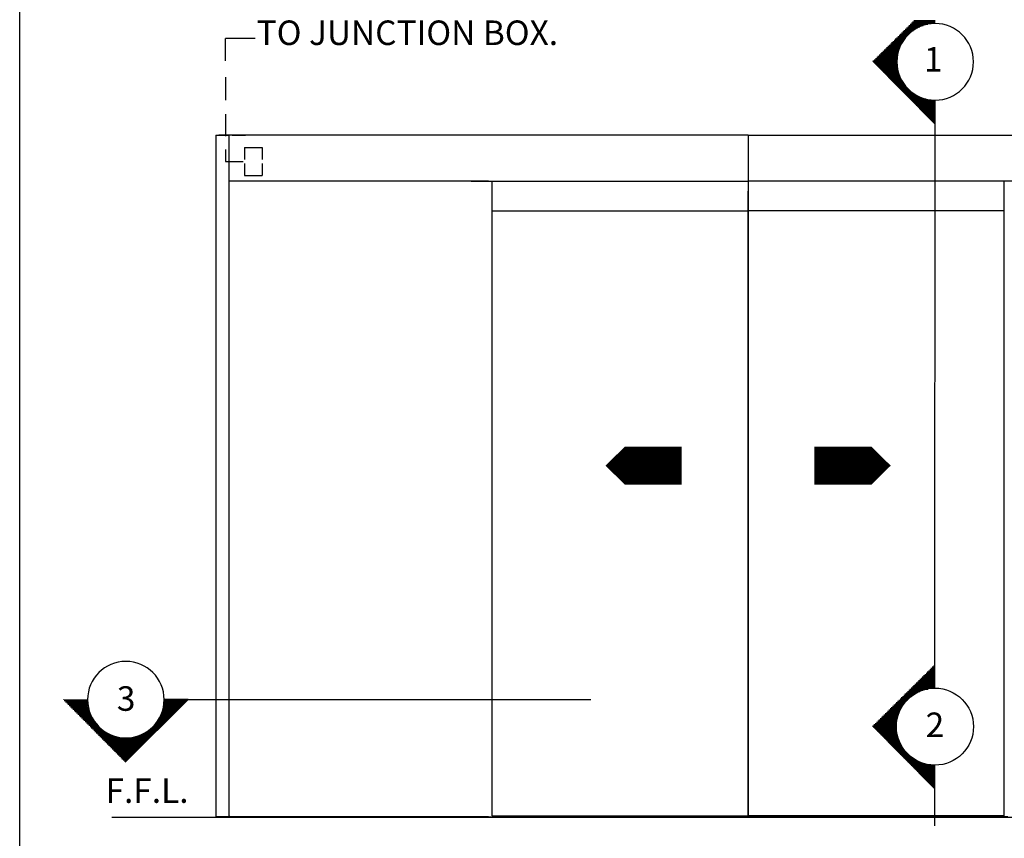
# Model space of a CAD drawing. Extents: x 2 to 72, y -69.4 to -25.4.
# Drawn here: x 2 to 18.1, y -51.9 to -38.5 of the extents above; entities that cross this region are included whole.
import ezdxf
from ezdxf.enums import TextEntityAlignment as Align

# ---------------------------------------------------------------- set-up
doc = ezdxf.new("R2010")
doc.units = 0
doc.header["$LTSCALE"] = 0.25
doc.header["$MEASUREMENT"] = 0
doc.layers.get('0').update_dxf_attribs({"linetype": 'CONTINUOUS'})
doc.layers.add('NOTES', color=6, linetype='CONTINUOUS')
doc.styles.get("Standard").update_dxf_attribs({"font": 'romans.shx'})

# ---------------------------------------------------------------- blocks, each defined once
blk = doc.blocks.new('A$C5D8F2070')
at = {"layer": 'NOTES'}
for p, q in [((0, 1.016), (0, 1.02)), ((0.02, 0.996), (0.02, 1.02)), ((0.04, 0.975), (0.04, 1.02)), ((0.06, 0.955), (0.06, 1.02)), ((0.08, 0.935), (0.08, 1.02)), ((0.1, 0.915), (0.1, 1.02)), ((0.12, 0.894), (0.12, 1.02)), ((0.14, 0.874), (0.14, 1.02)), ((0.16, 0.854), (0.16, 1.02)), ((0.18, 0.833), (0.18, 1.02)), ((0.2, 0.813), (0.2, 1.02)), ((0.22, 0.793), (0.22, 1.02)), ((0.241, 0.773), (0.241, 1.02)), ((0.261, 0.752), (0.261, 1.02)), ((0.281, 0.732), (0.281, 1.02)), ((0.301, 0.712), (0.301, 1.02)), ((0.321, 0.692), (0.321, 1.02)), ((0.341, 0.671), (0.341, 1.02)), ((0.361, 0.651), (0.361, 1.02)), ((0.381, 0.631), (0.381, 1.02)), ((2.036, 1.02), (1.005, 0)), ((2.036, 1.02), (1.642, 1.02)), ((1.644, 0.632), (1.644, 1.02)), ((1.664, 0.652), (1.664, 1.02)), ((1.684, 0.672), (1.684, 1.02)), ((1.704, 0.691), (1.704, 1.02)), ((1.724, 0.711), (1.724, 1.02)), ((1.744, 0.731), (1.744, 1.02)), ((1.764, 0.751), (1.764, 1.02)), ((1.784, 0.771), (1.784, 1.02)), ((1.804, 0.79), (1.804, 1.02)), ((1.824, 0.81), (1.824, 1.02)), ((1.844, 0.83), (1.844, 1.02)), ((1.864, 0.85), (1.864, 1.02)), ((1.884, 0.87), (1.884, 1.02)), ((1.904, 0.89), (1.904, 1.02)), ((1.924, 0.909), (1.924, 1.02)), ((1.944, 0.929), (1.944, 1.02)), ((1.964, 0.949), (1.964, 1.02)), ((1.984, 0.969), (1.984, 1.02)), ((2.004, 0.989), (2.004, 1.02)), ((2.024, 1.009), (2.024, 1.02)), ((0.401, 0.611), (0.401, 0.901)), ((0.421, 0.59), (0.421, 0.824)), ((1.624, 0.612), (1.624, 0.867)), ((0.441, 0.57), (0.441, 0.771)), ((0.461, 0.55), (0.461, 0.729)), ((0.481, 0.53), (0.481, 0.694)), ((0.501, 0.509), (0.501, 0.663)), ((1.523, 0.513), (1.523, 0.652)), ((1.543, 0.533), (1.543, 0.682)), ((1.563, 0.553), (1.563, 0.715)), ((1.583, 0.572), (1.583, 0.754)), ((1.604, 0.592), (1.604, 0.802)), ((0.521, 0.489), (0.521, 0.636)), ((0.541, 0.469), (0.541, 0.611)), ((0.561, 0.448), (0.561, 0.589)), ((0.581, 0.428), (0.581, 0.569)), ((0.601, 0.408), (0.601, 0.55)), ((0.621, 0.388), (0.621, 0.533)), ((0.641, 0.367), (0.641, 0.518)), ((0.661, 0.347), (0.661, 0.503)), ((0.681, 0.327), (0.681, 0.49)), ((1.343, 0.334), (1.343, 0.485)), ((1.363, 0.354), (1.363, 0.498)), ((1.383, 0.374), (1.383, 0.512)), ((1.403, 0.394), (1.403, 0.527)), ((1.423, 0.414), (1.423, 0.544)), ((1.443, 0.434), (1.443, 0.561)), ((1.463, 0.453), (1.463, 0.581)), ((1.483, 0.473), (1.483, 0.602)), ((1.503, 0.493), (1.503, 0.626)), ((0.702, 0.307), (0.702, 0.478)), ((0.722, 0.286), (0.722, 0.467)), ((0.742, 0.266), (0.742, 0.456)), ((0.762, 0.246), (0.762, 0.447)), ((0.782, 0.226), (0.782, 0.439)), ((0.802, 0.205), (0.802, 0.431)), ((0.822, 0.185), (0.822, 0.424)), ((0.842, 0.165), (0.842, 0.418)), ((0.862, 0.144), (0.862, 0.412)), ((0.882, 0.124), (0.882, 0.408)), ((0.902, 0.104), (0.902, 0.404)), ((0.922, 0.084), (0.922, 0.4)), ((0.942, 0.063), (0.942, 0.398)), ((0.962, 0.043), (0.962, 0.396)), ((0.982, 0.023), (0.982, 0.394)), ((1.002, 0.003), (1.002, 0.393)), ((1.022, 0.017), (1.022, 0.393)), ((1.042, 0.037), (1.042, 0.394)), ((1.062, 0.057), (1.062, 0.395)), ((1.082, 0.077), (1.082, 0.397)), ((1.102, 0.097), (1.102, 0.399)), ((1.122, 0.116), (1.122, 0.402)), ((1.143, 0.136), (1.143, 0.406)), ((1.163, 0.156), (1.163, 0.411)), ((1.183, 0.176), (1.183, 0.416)), ((1.203, 0.196), (1.203, 0.422)), ((1.223, 0.216), (1.223, 0.428)), ((1.243, 0.235), (1.243, 0.436)), ((1.263, 0.255), (1.263, 0.444)), ((1.283, 0.275), (1.283, 0.453)), ((1.303, 0.295), (1.303, 0.463)), ((1.323, 0.315), (1.323, 0.474))]:
    blk.add_line(p, q, dxfattribs=at)
for start, end in [(0, 180), (180, 0), (180, 0)]:
    blk.add_arc((1.016, 1.02), 0.626, start, end, dxfattribs=at)
blk = doc.blocks.new('A$C6331509F')
at = {"layer": 'NOTES'}
blk.add_lwpolyline([(0, 0.612, 0.624, 0.624, 0), (0.624, 0.612, 1.224, 0, 0), (1.247, 0.612, 0, 0, 0)], format="xyseb", dxfattribs=at)

msp = doc.modelspace()

# ---------------------------------------------------------------- linework, layer by layer
at = {"color": 3}
for p, q in [((5.2086, -40.37699), (5.2086, -51.53051)), ((5.2086, -40.37699), (5.42616, -40.37699)), ((5.47411, -40.37699), (5.25655, -40.37699)), ((5.42616, -51.51498), (5.42616, -40.37699)), ((13.91315, -40.37699), (5.42616, -40.37699)), ((5.47411, -40.37699), (5.69167, -40.37699)), ((13.91315, -40.37699), (13.91315, -51.53051)), ((13.91315, -40.37699), (22.40014, -40.37699)), ((9.666, -41.13357), (5.42616, -41.13357)), ((9.38501, -41.13357), (13.91315, -41.13357)), ((9.72676, -41.29548), (9.72676, -41.13357)), ((18.4413, -41.13357), (13.91315, -41.13357)), ((18.09954, -41.29548), (18.09954, -41.13357)), ((9.72676, -51.51498), (9.72676, -41.29548)), ((13.91315, -51.51498), (13.91315, -41.29548)), ((18.09954, -51.51498), (18.09954, -41.29548)), ((9.72676, -41.61448), (13.91315, -41.61448)), ((13.91315, -51.51498), (13.91315, -41.57312)), ((18.09954, -41.61448), (13.91315, -41.61448)), ((5.42616, -51.53051), (5.2086, -51.53051)), ((5.42616, -51.51498), (5.42616, -51.53051)), ((9.666, -51.53051), (5.42616, -51.53051)), ((9.666, -51.53051), (13.91315, -51.53051)), ((9.72676, -51.51498), (13.91315, -51.51498)), ((10.4178, -51.53051), (10.20024, -51.53051)), ((10.4178, -51.51498), (10.4178, -51.53051)), ((13.69559, -51.51498), (13.69559, -51.53051)), ((13.69559, -51.53051), (13.91315, -51.53051)), ((18.09954, -51.51498), (13.91315, -51.51498)), ((18.1603, -51.53051), (13.91315, -51.53051))]:
    msp.add_line(p, q, dxfattribs=at)
msp.add_lwpolyline([(72, -69.43288), (2, -69.43288), (2, -25.43288), (72, -25.43288)], close=True)
at = {"layer": 'NOTES'}
for p, q in [((16.48274, -38.64385), (16.64688, -38.64385)), ((16.503, -38.62381), (16.68232, -38.62381)), ((16.52327, -38.60376), (16.72435, -38.60376)), ((16.54353, -38.58372), (16.77716, -38.58372)), ((16.5638, -38.56368), (16.85441, -38.56368)), ((16.58406, -38.54363), (16.97278, -38.54363)), ((16.60432, -38.52359), (16.97278, -38.52359)), ((16.62459, -38.50354), (16.97278, -38.50354)), ((5.36668, -39.16047), (5.36668, -38.79751)), ((5.85234, -38.79751), (5.36668, -38.79751)), ((16.32062, -38.8042), (16.47073, -38.8042)), ((16.34088, -38.78416), (16.48633, -38.78416)), ((16.36115, -38.76412), (16.5033, -38.76412)), ((16.38141, -38.74407), (16.52179, -38.74407)), ((16.40168, -38.72403), (16.54201, -38.72403)), ((16.42194, -38.70398), (16.56421, -38.70398)), ((16.44221, -38.68394), (16.58873, -38.68394)), ((16.46247, -38.6639), (16.61605, -38.6639)), ((16.1585, -38.96456), (16.38417, -38.96456)), ((16.17876, -38.94451), (16.39186, -38.94451)), ((16.19903, -38.92447), (16.40035, -38.92447)), ((16.21929, -38.90442), (16.40968, -38.90442)), ((16.23956, -38.88438), (16.41989, -38.88438)), ((16.25982, -38.86434), (16.43104, -38.86434)), ((16.28009, -38.84429), (16.44318, -38.84429)), ((16.30035, -38.82425), (16.45638, -38.82425)), ((15.99638, -39.12491), (16.34872, -39.12491)), ((16.01665, -39.10487), (16.35078, -39.10487)), ((16.03691, -39.08482), (16.35349, -39.08482)), ((16.05717, -39.06478), (16.35686, -39.06478)), ((16.07744, -39.04473), (16.36091, -39.04473)), ((16.0977, -39.02469), (16.36565, -39.02469)), ((16.11797, -39.00464), (16.37109, -39.00464)), ((16.13823, -38.9846), (16.37726, -38.9846)), ((16.97278, -40.19839), (15.95322, -39.1676)), ((15.95585, -39.165), (16.34656, -39.165)), ((15.97047, -39.18504), (16.34644, -39.18504)), ((15.97612, -39.14495), (16.34732, -39.14495)), ((15.9903, -39.20509), (16.34696, -39.20509)), ((16.01013, -39.22513), (16.34812, -39.22513)), ((16.02995, -39.24517), (16.34993, -39.24517)), ((16.04978, -39.26522), (16.3524, -39.26522)), ((16.0696, -39.28526), (16.35552, -39.28526)), ((5.36668, -39.43106), (5.36668, -39.80768)), ((16.08943, -39.30531), (16.35932, -39.30531)), ((16.10925, -39.32535), (16.3638, -39.32535)), ((16.12908, -39.34539), (16.36897, -39.34539)), ((16.14891, -39.36544), (16.37487, -39.36544)), ((16.16873, -39.38548), (16.3815, -39.38548)), ((16.18856, -39.40553), (16.38889, -39.40553)), ((16.20838, -39.42557), (16.39708, -39.42557)), ((16.22821, -39.44561), (16.40609, -39.44561)), ((16.24803, -39.46566), (16.41597, -39.46566)), ((16.26786, -39.4857), (16.42676, -39.4857)), ((16.28769, -39.50575), (16.43852, -39.50575)), ((16.30751, -39.52579), (16.45132, -39.52579)), ((16.32734, -39.54583), (16.46523, -39.54583)), ((16.34716, -39.56588), (16.48035, -39.56588)), ((16.36699, -39.58592), (16.49679, -39.58592)), ((16.38681, -39.60597), (16.51469, -39.60597)), ((16.40664, -39.62601), (16.53424, -39.62601)), ((16.42647, -39.64605), (16.55566, -39.64605)), ((16.44629, -39.6661), (16.57927, -39.6661)), ((16.46612, -39.68614), (16.60547, -39.68614)), ((16.48594, -39.70619), (16.63488, -39.70619)), ((16.50577, -39.72623), (16.66843, -39.72623)), ((16.52559, -39.74628), (16.70768, -39.74628)), ((16.54542, -39.76632), (16.75569, -39.76632)), ((16.56525, -39.78636), (16.82055, -39.78636)), ((16.58507, -39.80641), (16.97278, -39.80641)), ((16.6049, -39.82645), (16.97278, -39.82645)), ((16.62472, -39.8465), (16.97278, -39.8465)), ((16.64455, -39.86654), (16.97278, -39.86654)), ((16.66437, -39.88658), (16.97278, -39.88658)), ((16.6842, -39.90663), (16.97278, -39.90663)), ((16.70403, -39.92667), (16.97278, -39.92667)), ((16.96881, -49.03431), (16.97278, -39.80514)), ((16.97278, -40.19839), (16.97278, -39.80514)), ((5.36668, -40.0365), (5.36668, -40.39743)), ((16.72385, -39.94672), (16.97278, -39.94672)), ((16.74368, -39.96676), (16.97278, -39.96676)), ((16.7635, -39.9868), (16.97278, -39.9868)), ((16.78333, -40.00685), (16.97278, -40.00685)), ((16.80315, -40.02689), (16.97278, -40.02689)), ((16.82298, -40.04694), (16.97278, -40.04694)), ((16.84281, -40.06698), (16.97278, -40.06698)), ((16.86263, -40.08702), (16.97278, -40.08702)), ((16.88246, -40.10707), (16.97278, -40.10707)), ((16.90228, -40.12711), (16.97278, -40.12711)), ((16.92211, -40.14716), (16.97278, -40.14716)), ((16.94193, -40.1672), (16.97278, -40.1672)), ((16.96176, -40.18724), (16.97278, -40.18724)), ((5.67837, -40.5799), (5.67837, -40.77411)), ((5.67837, -40.5799), (5.96644, -40.5799)), ((5.96644, -40.5799), (5.96644, -40.77411)), ((5.36668, -40.6131), (5.36668, -40.80732)), ((5.36668, -40.80732), (5.65475, -40.80732)), ((5.67837, -40.84211), (5.67837, -41.03632)), ((5.96644, -40.84211), (5.96644, -41.03632)), ((5.67837, -41.03632), (5.96644, -41.03632)), ((16.90433, -49.0981), (16.96881, -49.0981)), ((16.92459, -49.07805), (16.96881, -49.07805)), ((16.94486, -49.05801), (16.96881, -49.05801)), ((16.96512, -49.03796), (16.96881, -49.03796)), ((16.96881, -49.42756), (16.96881, -49.03431)), ((16.74221, -49.25845), (16.96881, -49.25845)), ((16.76247, -49.2384), (16.96881, -49.2384)), ((16.78274, -49.21836), (16.96881, -49.21836)), ((16.803, -49.19832), (16.96881, -49.19832)), ((16.82327, -49.17827), (16.96881, -49.17827)), ((16.84353, -49.15823), (16.96881, -49.15823)), ((16.8638, -49.13818), (16.96881, -49.13818)), ((16.88406, -49.11814), (16.96881, -49.11814)), ((16.58009, -49.4188), (16.96881, -49.4188)), ((16.60035, -49.39876), (16.96881, -49.39876)), ((16.62062, -49.37871), (16.96881, -49.37871)), ((16.64088, -49.35867), (16.96881, -49.35867)), ((16.66115, -49.33862), (16.96881, -49.33862)), ((16.68141, -49.31858), (16.96881, -49.31858)), ((16.70168, -49.29854), (16.96881, -49.29854)), ((16.72194, -49.27849), (16.96881, -49.27849)), ((16.41797, -49.57915), (16.56024, -49.57915)), ((16.43824, -49.55911), (16.58476, -49.55911)), ((16.4585, -49.53907), (16.61208, -49.53907)), ((16.47877, -49.51902), (16.6429, -49.51902)), ((16.49903, -49.49898), (16.67835, -49.49898)), ((16.51929, -49.47893), (16.72037, -49.47893)), ((16.53956, -49.45889), (16.77319, -49.45889)), ((16.55982, -49.43885), (16.85044, -49.43885)), ((11.33861, -49.61262), (4.75615, -49.61262)), ((16.23559, -49.75955), (16.41592, -49.75955)), ((16.25585, -49.73951), (16.42707, -49.73951)), ((16.27612, -49.71946), (16.43921, -49.71946)), ((16.29638, -49.69942), (16.45241, -49.69942)), ((16.31665, -49.67937), (16.46676, -49.67937)), ((16.33691, -49.65933), (16.48236, -49.65933)), ((16.35718, -49.63929), (16.49933, -49.63929)), ((16.37744, -49.61924), (16.51782, -49.61924)), ((16.39771, -49.5992), (16.53804, -49.5992)), ((16.07347, -49.9199), (16.35694, -49.9199)), ((16.09373, -49.89986), (16.36168, -49.89986)), ((16.114, -49.87981), (16.36712, -49.87981)), ((16.13426, -49.85977), (16.37329, -49.85977)), ((16.15453, -49.83973), (16.3802, -49.83973)), ((16.17479, -49.81968), (16.38789, -49.81968)), ((16.19506, -49.79964), (16.39638, -49.79964)), ((16.21532, -49.77959), (16.40571, -49.77959)), ((16.96881, -51.07356), (15.94925, -50.04277)), ((15.95188, -50.04017), (16.34258, -50.04017)), ((15.9665, -50.06021), (16.34246, -50.06021)), ((15.97214, -50.02012), (16.34335, -50.02012)), ((15.98633, -50.08026), (16.34299, -50.08026)), ((15.99241, -50.00008), (16.34475, -50.00008)), ((16.01267, -49.98003), (16.34681, -49.98003)), ((16.03294, -49.95999), (16.34952, -49.95999)), ((16.0532, -49.93995), (16.35289, -49.93995)), ((16.00616, -50.1003), (16.34415, -50.1003)), ((16.02598, -50.12034), (16.34596, -50.12034)), ((16.04581, -50.14039), (16.34843, -50.14039)), ((16.06563, -50.16043), (16.35155, -50.16043)), ((16.08546, -50.18048), (16.35535, -50.18048)), ((16.10528, -50.20052), (16.35983, -50.20052)), ((16.12511, -50.22056), (16.365, -50.22056)), ((16.14494, -50.24061), (16.3709, -50.24061)), ((16.16476, -50.26065), (16.37753, -50.26065)), ((16.18459, -50.2807), (16.38492, -50.2807)), ((16.20441, -50.30074), (16.39311, -50.30074)), ((16.22424, -50.32078), (16.40212, -50.32078)), ((16.24406, -50.34083), (16.412, -50.34083)), ((16.26389, -50.36087), (16.42279, -50.36087)), ((16.28372, -50.38092), (16.43455, -50.38092)), ((16.30354, -50.40096), (16.44735, -50.40096)), ((16.32337, -50.421), (16.46126, -50.421)), ((16.34319, -50.44105), (16.47638, -50.44105)), ((16.36302, -50.46109), (16.49282, -50.46109)), ((16.38284, -50.48114), (16.51072, -50.48114)), ((16.40267, -50.50118), (16.53027, -50.50118)), ((16.4225, -50.52122), (16.55169, -50.52122)), ((16.44232, -50.54127), (16.57529, -50.54127)), ((16.46215, -50.56131), (16.6015, -50.56131)), ((16.48197, -50.58136), (16.63091, -50.58136)), ((16.5018, -50.6014), (16.66446, -50.6014)), ((16.52162, -50.62144), (16.7037, -50.62144)), ((16.54145, -50.64149), (16.75172, -50.64149)), ((16.56128, -50.66153), (16.81658, -50.66153)), ((16.5811, -50.68158), (16.96881, -50.68158)), ((16.60093, -50.70162), (16.96881, -50.70162)), ((16.62075, -50.72167), (16.96881, -50.72167)), ((16.96881, -51.07356), (16.96881, -50.68031)), ((16.64058, -50.74171), (16.96881, -50.74171)), ((16.6604, -50.76175), (16.96881, -50.76175)), ((16.68023, -50.7818), (16.96881, -50.7818)), ((16.70006, -50.80184), (16.96881, -50.80184)), ((16.71988, -50.82189), (16.96881, -50.82189)), ((16.73971, -50.84193), (16.96881, -50.84193)), ((16.75953, -50.86197), (16.96881, -50.86197)), ((16.77936, -50.88202), (16.96881, -50.88202)), ((16.79918, -50.90206), (16.96881, -50.90206)), ((16.81901, -50.92211), (16.96881, -50.92211)), ((16.83883, -50.94215), (16.96881, -50.94215)), ((16.85866, -50.96219), (16.96881, -50.96219)), ((16.87849, -50.98224), (16.96881, -50.98224)), ((16.89831, -51.00228), (16.96881, -51.00228)), ((16.91814, -51.02233), (16.96881, -51.02233)), ((16.93796, -51.04237), (16.96881, -51.04237)), ((16.95779, -51.06241), (16.96881, -51.06241)), ((16.96881, -51.67596), (16.96881, -51.07467)), ((3.50457, -51.53292), (23.17202, -51.53292))]:
    msp.add_line(p, q, dxfattribs=at)
msp.add_circle((16.96881, -50.05394), 0.63035, dxfattribs=at)
for start, end in [(90, 270), (90, 270), (270, 90)]:
    msp.add_arc((16.97278, -39.17877), 0.62638, start, end, dxfattribs=at)

# ---------------------------------------------------------------- block references
msp.add_blockref('A$C5D8F2070', (2.72056, -50.63218))
at = {"layer": 'NOTES', "color": 6, "xscale": -1}
msp.add_blockref('A$C6331509F', (12.82769, -46.39637), dxfattribs=at)
at = {"layer": 'NOTES', "color": 6}
msp.add_blockref('A$C6331509F', (14.99862, -46.39637), dxfattribs=at)

# ---------------------------------------------------------------- texts
at = {"layer": 'NOTES'}
for s, height, p in [('TO JUNCTION BOX.', 0.4008813, (5.87602, -38.90363)), ('F.F.L.', 0.400881, (3.40478, -51.30004))]:
    msp.add_text(s, height=height, dxfattribs=at).set_placement(p)
for s, p in [('1', (16.94115, -39.3377)), ('3', (3.74074, -49.79427)), ('2', (16.96881, -50.22403))]:
    msp.add_text(s, height=0.40088, dxfattribs=at).set_placement(p, align=Align.CENTER)

doc.saveas('drawing.dxf')
